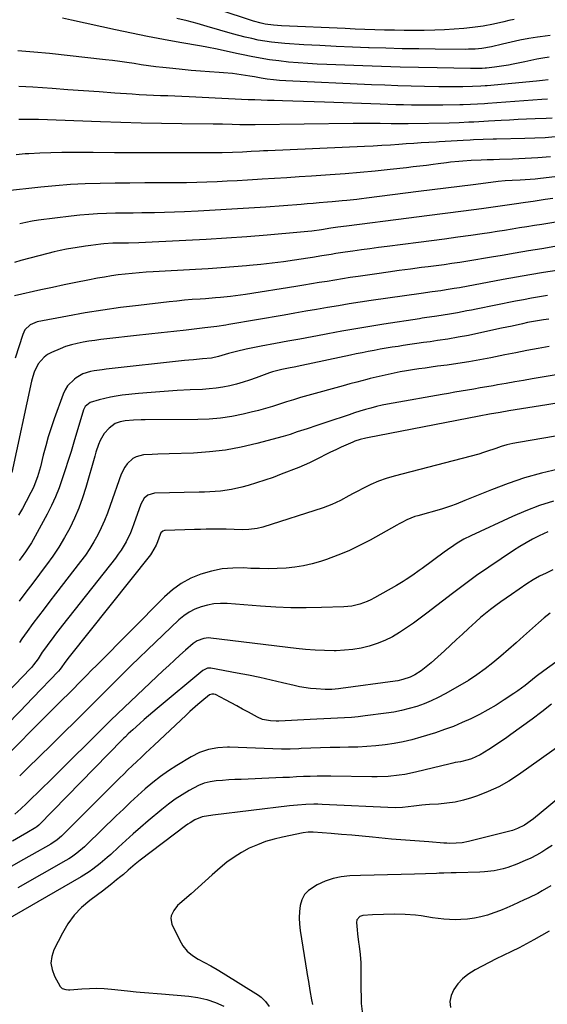
# Model space of a CAD drawing. Units: inches. Extents: x 1862678 to 1867962, y 410792 to 416054.
# Drawn here: x 1863459 to 1863691, y 411230 to 411664 of the extents above; entities that cross this region are included whole.
import ezdxf

# ---------------------------------------------------------------- set-up
doc = ezdxf.new("R2010")
doc.units = ezdxf.units.IN
doc.header["$MEASUREMENT"] = 0
doc.layers.add('7', color=7, linetype='Continuous')
doc.layers.add('8', color=7, linetype='Continuous')

msp = doc.modelspace()

# ---------------------------------------------------------------- linework, layer by layer
at = {"layer": '7', "color": 18}
for points in [[(1863691.91, 411646.99, 1836), (1863689.24, 411646.56, 1836), (1863686.57, 411646.09, 1836), (1863683.91, 411645.58, 1836), (1863681.26, 411645.04, 1836), (1863676.09, 411643.94, 1836), (1863674.05, 411643.54, 1836), (1863669.95, 411642.87, 1836), (1863667.88, 411642.61, 1836), (1863664.36, 411642.22, 1836), (1863663.75, 411642.16, 1836), (1863662.52, 411642.09, 1836), (1863659.93, 411642.05, 1836), (1863658.2, 411642.05, 1836), (1863657.34, 411642.06, 1836), (1863642.67, 411642.31, 1836), (1863634.48, 411642.47, 1836), (1863626.28, 411642.67, 1836), (1863618.09, 411642.92, 1836), (1863609.9, 411643.21, 1836), (1863594.05, 411643.82, 1836), (1863589.82, 411644.01, 1836), (1863585.6, 411644.25, 1836), (1863581.37, 411644.55, 1836), (1863577.16, 411644.89, 1836), (1863572.84, 411645.35, 1836), (1863568.76, 411645.88, 1836), (1863564.7, 411646.56, 1836), (1863560.66, 411647.33, 1836), (1863557.21, 411648.05, 1836), (1863554.9, 411648.54, 1836), (1863550.3, 411649.55, 1836), (1863545.7, 411650.58, 1836), (1863541.08, 411651.5, 1836), (1863538.76, 411651.92, 1836), (1863529.18, 411653.56, 1836), (1863522.08, 411654.83, 1836), (1863514.99, 411656.17, 1836), (1863507.92, 411657.61, 1836), (1863500.86, 411659.12, 1836), (1863481.51, 411663.39, 1836), (1863477.5, 411664.23, 1836)], [(1863692.38, 411656.66, 1838), (1863687.95, 411656.07, 1838), (1863686.89, 411655.9, 1838), (1863683.01, 411655.22, 1838), (1863679.13, 411654.49, 1838), (1863675.28, 411653.67, 1838), (1863671.44, 411652.8, 1838), (1863666.62, 411651.66, 1838), (1863662.3, 411650.89, 1838), (1863659.38, 411650.62, 1838), (1863656.45, 411650.5, 1838), (1863654.98, 411650.49, 1838), (1863641.78, 411650.59, 1838), (1863634.5, 411650.67, 1838), (1863627.23, 411650.78, 1838), (1863619.95, 411650.96, 1838), (1863612.68, 411651.17, 1838), (1863612.41, 411651.18, 1838), (1863605.27, 411651.45, 1838), (1863598.13, 411651.75, 1838), (1863591, 411652.13, 1838), (1863583.86, 411652.54, 1838), (1863575.49, 411653.06, 1838), (1863572.55, 411653.31, 1838), (1863569.63, 411653.63, 1838), (1863566.72, 411654.07, 1838), (1863563.82, 411654.59, 1838), (1863560.94, 411655.21, 1838), (1863558.07, 411655.87, 1838), (1863555.22, 411656.6, 1838), (1863552.38, 411657.38, 1838), (1863541.27, 411660.58, 1838), (1863536.84, 411661.82, 1838), (1863532.41, 411663.02, 1838), (1863527.95, 411664.15, 1838)], [(1863691.6, 411637.08, 1834), (1863689.03, 411636.68, 1834), (1863686.44, 411636.39, 1834), (1863664.68, 411634.45, 1834), (1863663.75, 411634.38, 1834), (1863661.9, 411634.24, 1834), (1863658.18, 411634.08, 1834), (1863653.88, 411634, 1834), (1863651.26, 411633.97, 1834), (1863648.64, 411633.96, 1834), (1863646.02, 411633.98, 1834), (1863643.41, 411634.02, 1834), (1863636.98, 411634.13, 1834), (1863631.15, 411634.26, 1834), (1863625.33, 411634.42, 1834), (1863619.5, 411634.63, 1834), (1863613.68, 411634.87, 1834), (1863575.88, 411636.58, 1834), (1863573.18, 411636.75, 1834), (1863570.48, 411637.01, 1834), (1863567.79, 411637.35, 1834), (1863565.11, 411637.78, 1834), (1863562.09, 411638.32, 1834), (1863560.16, 411638.66, 1834), (1863556.29, 411639.26, 1834), (1863552.4, 411639.77, 1834), (1863548.5, 411640.16, 1834), (1863546.55, 411640.3, 1834), (1863542.35, 411640.57, 1834), (1863538.3, 411640.86, 1834), (1863534.25, 411641.18, 1834), (1863530.21, 411641.57, 1834), (1863526.16, 411641.99, 1834), (1863521.78, 411642.47, 1834), (1863518.61, 411642.85, 1834), (1863515.44, 411643.26, 1834), (1863512.27, 411643.72, 1834), (1863509.11, 411644.21, 1834), (1863505.95, 411644.69, 1834), (1863502.79, 411645.15, 1834), (1863499.61, 411645.56, 1834), (1863496.44, 411645.93, 1834), (1863471.87, 411648.61, 1834), (1863464.84, 411649.27, 1834), (1863457.8, 411649.79, 1834)], [(1863691.27, 411628.56, 1832), (1863688.7, 411628.39, 1832), (1863664.99, 411626.65, 1832), (1863663.44, 411626.54, 1832), (1863660.35, 411626.34, 1832), (1863657.25, 411626.18, 1832), (1863654.15, 411626.07, 1832), (1863652.6, 411626.03, 1832), (1863645.08, 411625.9, 1832), (1863641.63, 411625.85, 1832), (1863638.17, 411625.83, 1832), (1863634.72, 411625.85, 1832), (1863631.26, 411625.89, 1832), (1863627.81, 411625.96, 1832), (1863624.36, 411626.05, 1832), (1863620.9, 411626.15, 1832), (1863617.45, 411626.27, 1832), (1863593.05, 411627.17, 1832), (1863588.39, 411627.33, 1832), (1863583.74, 411627.49, 1832), (1863579.08, 411627.63, 1832), (1863574.43, 411627.77, 1832), (1863570.74, 411627.87, 1832), (1863567.93, 411627.95, 1832), (1863565.11, 411628.05, 1832), (1863562.3, 411628.16, 1832), (1863559.34, 411628.28, 1832), (1863556.45, 411628.41, 1832), (1863553.56, 411628.54, 1832), (1863550.68, 411628.68, 1832), (1863547.79, 411628.82, 1832), (1863533.32, 411629.52, 1832), (1863530.18, 411629.66, 1832), (1863527.05, 411629.8, 1832), (1863523.91, 411629.93, 1832), (1863520.78, 411630.04, 1832), (1863517.64, 411630.17, 1832), (1863514.51, 411630.32, 1832), (1863511.37, 411630.5, 1832), (1863508.24, 411630.7, 1832), (1863500.66, 411631.23, 1832), (1863493.73, 411631.71, 1832), (1863486.81, 411632.2, 1832), (1863479.88, 411632.69, 1832), (1863472.96, 411633.18, 1832), (1863464.51, 411633.78, 1832), (1863461.39, 411633.97, 1832), (1863458.26, 411634.1, 1832)], [(1863694.6, 411611.9, 1828), (1863690.17, 411611.55, 1828), (1863685.72, 411611.33, 1828), (1863681.28, 411611.18, 1828), (1863668.75, 411610.95, 1828), (1863667.3, 411610.91, 1828), (1863662.94, 411610.78, 1828), (1863658.59, 411610.58, 1828), (1863657.14, 411610.5, 1828), (1863654.16, 411610.33, 1828), (1863651.51, 411610.18, 1828), (1863648.86, 411610.03, 1828), (1863646.21, 411609.88, 1828), (1863643.56, 411609.72, 1828), (1863642.25, 411609.64, 1828), (1863638.95, 411609.44, 1828), (1863635.65, 411609.23, 1828), (1863632.35, 411609.01, 1828), (1863629.04, 411608.78, 1828), (1863625.77, 411608.55, 1828), (1863622, 411608.29, 1828), (1863618.23, 411608.06, 1828), (1863614.45, 411607.86, 1828), (1863610.67, 411607.67, 1828), (1863568, 411605.77, 1828), (1863566.16, 411605.68, 1828), (1863564.31, 411605.6, 1828), (1863560.62, 411605.42, 1828), (1863556.93, 411605.23, 1828), (1863552.44, 411605.02, 1828), (1863547.94, 411604.94, 1828), (1863528.37, 411604.89, 1828), (1863519.05, 411604.88, 1828), (1863509.73, 411604.88, 1828), (1863500.41, 411604.92, 1828), (1863491.09, 411604.96, 1828), (1863482.15, 411605.02, 1828), (1863477.3, 411605, 1828), (1863472.45, 411604.92, 1828), (1863467.61, 411604.74, 1828), (1863462.77, 411604.5, 1828), (1863461.08, 411604.4, 1828), (1863457.09, 411604.06, 1828)], [(1863692.54, 411603.09, 1826), (1863686.99, 411602.64, 1826), (1863681.42, 411602.32, 1826), (1863675.86, 411602.09, 1826), (1863670.1, 411601.92, 1826), (1863667.41, 411601.84, 1826), (1863664.71, 411601.74, 1826), (1863662.01, 411601.64, 1826), (1863657.57, 411601.45, 1826), (1863653.93, 411601.23, 1826), (1863652.12, 411601.07, 1826), (1863648.49, 411600.69, 1826), (1863646.68, 411600.48, 1826), (1863643.06, 411600.02, 1826), (1863640.85, 411599.73, 1826), (1863637.93, 411599.35, 1826), (1863635.01, 411598.99, 1826), (1863632.09, 411598.65, 1826), (1863629.17, 411598.32, 1826), (1863621.86, 411597.52, 1826), (1863615.27, 411596.84, 1826), (1863608.69, 411596.22, 1826), (1863602.09, 411595.67, 1826), (1863595.49, 411595.19, 1826), (1863587.23, 411594.62, 1826), (1863581.79, 411594.26, 1826), (1863576.35, 411593.9, 1826), (1863570.9, 411593.56, 1826), (1863565.46, 411593.22, 1826), (1863563.51, 411593.1, 1826), (1863559.04, 411592.83, 1826), (1863554.58, 411592.58, 1826), (1863550.11, 411592.34, 1826), (1863545.64, 411592.12, 1826), (1863541.18, 411591.93, 1826), (1863536.71, 411591.79, 1826), (1863532.24, 411591.7, 1826), (1863527.76, 411591.65, 1826), (1863520.36, 411591.63, 1826), (1863513.8, 411591.59, 1826), (1863507.24, 411591.54, 1826), (1863500.68, 411591.46, 1826), (1863494.11, 411591.36, 1826), (1863487.56, 411591.16, 1826), (1863481.01, 411590.84, 1826), (1863474.47, 411590.35, 1826), (1863467.94, 411589.74, 1826), (1863452.03, 411588.04, 1826)], [(1863709.67, 411596.1, 1824), (1863688.11, 411593.55, 1824), (1863685.88, 411593.31, 1824), (1863681.41, 411592.93, 1824), (1863679.17, 411592.8, 1824), (1863675.74, 411592.63, 1824), (1863672.59, 411592.46, 1824), (1863669.45, 411592.2, 1824), (1863668.41, 411592.07, 1824), (1863658.46, 411590.82, 1824), (1863652.44, 411590.07, 1824), (1863646.43, 411589.31, 1824), (1863640.41, 411588.54, 1824), (1863634.4, 411587.78, 1824), (1863611.46, 411584.85, 1824), (1863609.32, 411584.58, 1824), (1863607.17, 411584.32, 1824), (1863602.87, 411583.85, 1824), (1863600.72, 411583.64, 1824), (1863596.42, 411583.24, 1824), (1863594.26, 411583.06, 1824), (1863590.64, 411582.77, 1824), (1863587.99, 411582.56, 1824), (1863585.34, 411582.36, 1824), (1863582.7, 411582.16, 1824), (1863567.09, 411580.99, 1824), (1863559.66, 411580.46, 1824), (1863552.22, 411579.97, 1824), (1863544.78, 411579.53, 1824), (1863537.34, 411579.14, 1824), (1863531.29, 411578.84, 1824), (1863526.87, 411578.65, 1824), (1863522.45, 411578.5, 1824), (1863518.02, 411578.41, 1824), (1863513.6, 411578.36, 1824), (1863512.57, 411578.36, 1824), (1863508.66, 411578.33, 1824), (1863504.75, 411578.28, 1824), (1863500.84, 411578.2, 1824), (1863496.92, 411578.1, 1824), (1863493.02, 411577.94, 1824), (1863489.11, 411577.7, 1824), (1863485.22, 411577.34, 1824), (1863481.33, 411576.92, 1824), (1863466.97, 411575.12, 1824), (1863464.18, 411574.7, 1824), (1863461.42, 411574.2, 1824), (1863458.68, 411573.56, 1824)], [(1863693.6, 411584.8, 1822), (1863690.18, 411584.29, 1822), (1863688.45, 411584.03, 1822), (1863685, 411583.48, 1822), (1863681.55, 411582.92, 1822), (1863676.62, 411582.19, 1822), (1863662.22, 411580.25, 1822), (1863654.2, 411579.18, 1822), (1863646.17, 411578.12, 1822), (1863638.14, 411577.08, 1822), (1863630.11, 411576.06, 1822), (1863602.62, 411572.59, 1822), (1863598.83, 411572.08, 1822), (1863595.74, 411571.63, 1822), (1863591.6, 411570.97, 1822), (1863587.34, 411570.38, 1822), (1863585.68, 411570.17, 1822), (1863582.36, 411569.84, 1822), (1863567.77, 411568.6, 1822), (1863558.81, 411567.89, 1822), (1863549.84, 411567.25, 1822), (1863540.87, 411566.7, 1822), (1863531.9, 411566.23, 1822), (1863511.11, 411565.23, 1822), (1863506.69, 411565.09, 1822), (1863503.56, 411565.06, 1822), (1863499.65, 411564.99, 1822), (1863495.75, 411564.74, 1822), (1863494.45, 411564.6, 1822), (1863490.07, 411564.05, 1822), (1863487.75, 411563.73, 1822), (1863483.12, 411563.02, 1822), (1863482.15, 411562.86, 1822), (1863479.36, 411562.36, 1822), (1863476.58, 411561.81, 1822), (1863473.82, 411561.18, 1822), (1863471.07, 411560.51, 1822), (1863459.23, 411557.44, 1822), (1863456.34, 411556.49, 1822)], [(1863694.51, 411563.54, 1818), (1863688.69, 411562.61, 1818), (1863682.87, 411561.66, 1818), (1863677.06, 411560.68, 1818), (1863671.25, 411559.68, 1818), (1863666.59, 411558.87, 1818), (1863663.11, 411558.27, 1818), (1863659.63, 411557.69, 1818), (1863656.14, 411557.13, 1818), (1863652.65, 411556.59, 1818), (1863649.16, 411556.07, 1818), (1863645.66, 411555.57, 1818), (1863642.16, 411555.09, 1818), (1863638.66, 411554.63, 1818), (1863635.8, 411554.27, 1818), (1863630.87, 411553.63, 1818), (1863625.94, 411552.97, 1818), (1863621.02, 411552.29, 1818), (1863616.09, 411551.59, 1818), (1863607.8, 411550.38, 1818), (1863604.37, 411549.87, 1818), (1863600.95, 411549.35, 1818), (1863597.52, 411548.79, 1818), (1863594.1, 411548.22, 1818), (1863590.68, 411547.65, 1818), (1863587.26, 411547.08, 1818), (1863583.84, 411546.52, 1818), (1863580.42, 411545.97, 1818), (1863558.13, 411542.43, 1818), (1863553.76, 411541.8, 1818), (1863551.57, 411541.54, 1818), (1863547.18, 411541.09, 1818), (1863544.99, 411540.89, 1818), (1863540.59, 411540.57, 1818), (1863538.15, 411540.41, 1818), (1863534.73, 411540.16, 1818), (1863531.32, 411539.88, 1818), (1863527.91, 411539.54, 1818), (1863524.5, 411539.18, 1818), (1863511.04, 411537.64, 1818), (1863503.17, 411536.65, 1818), (1863495.32, 411535.55, 1818), (1863487.5, 411534.27, 1818), (1863479.69, 411532.89, 1818), (1863466.33, 411530.36, 1818), (1863463.29, 411529.11, 1818), (1863460.96, 411526.78, 1818), (1863460.01, 411524.79, 1818), (1863456.69, 411514.41, 1818)], [(1863695.42, 411553.07, 1816), (1863689.48, 411552.12, 1816), (1863683.53, 411551.14, 1816), (1863677.6, 411550.09, 1816), (1863671.67, 411549.02, 1816), (1863652.44, 411545.43, 1816), (1863650.1, 411545.01, 1816), (1863646.59, 411544.44, 1816), (1863644.24, 411544.1, 1816), (1863640.48, 411543.61, 1816), (1863635.56, 411542.93, 1816), (1863613.49, 411539.71, 1816), (1863608.69, 411538.99, 1816), (1863603.89, 411538.25, 1816), (1863599.1, 411537.47, 1816), (1863594.32, 411536.66, 1816), (1863589.53, 411535.84, 1816), (1863584.75, 411535.01, 1816), (1863579.96, 411534.19, 1816), (1863575.18, 411533.37, 1816), (1863550.84, 411529.19, 1816), (1863549.53, 411528.97, 1816), (1863545.58, 411528.35, 1816), (1863542.94, 411527.98, 1816), (1863541.61, 411527.82, 1816), (1863540.29, 411527.66, 1816), (1863532.01, 411526.73, 1816), (1863526.54, 411526.12, 1816), (1863521.07, 411525.5, 1816), (1863515.6, 411524.89, 1816), (1863510.14, 411524.28, 1816), (1863497.1, 411522.84, 1816), (1863494.47, 411522.52, 1816), (1863491.84, 411522.19, 1816), (1863489.21, 411521.81, 1816), (1863486.59, 411521.4, 1816), (1863484, 411520.89, 1816), (1863481.44, 411520.25, 1816), (1863478.93, 411519.43, 1816), (1863476.46, 411518.49, 1816), (1863472.74, 411516.91, 1816), (1863470.99, 411515.96, 1816), (1863469.4, 411514.82, 1816), (1863466.89, 411511.8, 1816), (1863465.11, 411508.15, 1816), (1863464.47, 411506.23, 1816), (1863463.94, 411504.27, 1816), (1863455.26, 411463.98, 1816)], [(1863691.27, 411541.93, 1814), (1863687.72, 411541.37, 1814), (1863684.17, 411540.77, 1814), (1863680.64, 411540.13, 1814), (1863677.11, 411539.44, 1814), (1863659.79, 411535.97, 1814), (1863657.75, 411535.56, 1814), (1863655.7, 411535.15, 1814), (1863651.6, 411534.34, 1814), (1863649.02, 411533.84, 1814), (1863644.46, 411533.09, 1814), (1863641.4, 411532.66, 1814), (1863638.13, 411532.23, 1814), (1863635.95, 411531.93, 1814), (1863634.86, 411531.76, 1814), (1863619.16, 411529.3, 1814), (1863612.98, 411528.3, 1814), (1863606.81, 411527.27, 1814), (1863600.65, 411526.19, 1814), (1863594.49, 411525.08, 1814), (1863592.97, 411524.8, 1814), (1863587.58, 411523.8, 1814), (1863582.19, 411522.8, 1814), (1863576.8, 411521.79, 1814), (1863571.41, 411520.79, 1814), (1863565.08, 411519.6, 1814), (1863560.64, 411518.73, 1814), (1863558.43, 411518.26, 1814), (1863554.16, 411517.31, 1814), (1863550.68, 411516.38, 1814), (1863546.24, 411515.04, 1814), (1863543.22, 411514.41, 1814), (1863539.23, 411514.03, 1814), (1863535.24, 411513.69, 1814), (1863533.24, 411513.49, 1814), (1863531.25, 411513.28, 1814), (1863496.73, 411509.49, 1814), (1863495, 411509.28, 1814), (1863491.54, 411508.75, 1814), (1863489.82, 411508.43, 1814), (1863486.54, 411507.41, 1814), (1863483.55, 411505.7, 1814), (1863482.83, 411505.17, 1814), (1863479.8, 411502.19, 1814), (1863478.69, 411500.4, 1814), (1863477.79, 411498.45, 1814), (1863473.9, 411487.61, 1814), (1863472.55, 411483.65, 1814), (1863471.29, 411479.66, 1814), (1863470.14, 411475.64, 1814), (1863469.08, 411471.59, 1814), (1863467.8, 411466.39, 1814), (1863466.54, 411462.04, 1814), (1863464.94, 411457.81, 1814), (1863464.3, 411456.44, 1814), (1863463.62, 411455.09, 1814), (1863461.53, 411451.14, 1814), (1863459.87, 411448.1, 1814), (1863458.16, 411445.08, 1814)], [(1863691.88, 411531.57, 1812), (1863689.52, 411531.23, 1812), (1863685.98, 411530.7, 1812), (1863682.47, 411530.03, 1812), (1863680.22, 411529.53, 1812), (1863675.64, 411528.53, 1812), (1863671.05, 411527.53, 1812), (1863660.98, 411525.35, 1812), (1863656.45, 411524.42, 1812), (1863651.91, 411523.55, 1812), (1863647.36, 411522.78, 1812), (1863642.79, 411522.08, 1812), (1863639.61, 411521.62, 1812), (1863636.63, 411521.19, 1812), (1863633.64, 411520.76, 1812), (1863630.65, 411520.32, 1812), (1863627.67, 411519.89, 1812), (1863625.4, 411519.56, 1812), (1863622.76, 411519.15, 1812), (1863620.12, 411518.72, 1812), (1863617.49, 411518.26, 1812), (1863614.86, 411517.78, 1812), (1863612.24, 411517.27, 1812), (1863609.62, 411516.74, 1812), (1863607, 411516.21, 1812), (1863604.39, 411515.66, 1812), (1863582.99, 411511.1, 1812), (1863579.59, 411510.39, 1812), (1863577.89, 411510.04, 1812), (1863574.13, 411509.29, 1812), (1863570.12, 411508.31, 1812), (1863568.81, 411507.87, 1812), (1863562.9, 411505.7, 1812), (1863560.01, 411504.7, 1812), (1863557.11, 411503.78, 1812), (1863554.17, 411502.96, 1812), (1863551.21, 411502.22, 1812), (1863548.22, 411501.62, 1812), (1863545.22, 411501.12, 1812), (1863542.2, 411500.8, 1812), (1863539.16, 411500.58, 1812), (1863533.81, 411500.35, 1812), (1863528.09, 411500.06, 1812), (1863522.38, 411499.7, 1812), (1863516.67, 411499.23, 1812), (1863510.97, 411498.71, 1812), (1863503.85, 411497.98, 1812), (1863501.26, 411497.64, 1812), (1863498.7, 411497.21, 1812), (1863496.16, 411496.63, 1812), (1863493.64, 411495.95, 1812), (1863489.76, 411494.78, 1812), (1863487.5, 411493.1, 1812), (1863486.74, 411491.55, 1812), (1863482.53, 411477.32, 1812), (1863481.31, 411473.25, 1812), (1863480.06, 411469.2, 1812), (1863478.77, 411465.16, 1812), (1863477.45, 411461.13, 1812), (1863476.01, 411457.15, 1812), (1863474.44, 411453.22, 1812), (1863472.67, 411449.38, 1812), (1863470.76, 411445.61, 1812), (1863464.67, 411434.31, 1812), (1863463.88, 411432.93, 1812), (1863461.27, 411428.95, 1812), (1863459.38, 411426.39, 1812), (1863458.43, 411425.11, 1812)], [(1863726.74, 411512.3, 1808), (1863684.43, 411505.21, 1808), (1863680.63, 411504.56, 1808), (1863676.83, 411503.91, 1808), (1863673.03, 411503.24, 1808), (1863669.24, 411502.56, 1808), (1863667.26, 411502.2, 1808), (1863664.45, 411501.71, 1808), (1863661.64, 411501.22, 1808), (1863658.83, 411500.74, 1808), (1863656.02, 411500.27, 1808), (1863653.21, 411499.8, 1808), (1863650.4, 411499.33, 1808), (1863647.59, 411498.85, 1808), (1863644.79, 411498.36, 1808), (1863623.3, 411494.56, 1808), (1863620.82, 411494.09, 1808), (1863618.36, 411493.57, 1808), (1863615.9, 411492.99, 1808), (1863613.46, 411492.37, 1808), (1863611.03, 411491.69, 1808), (1863608.61, 411490.98, 1808), (1863606.21, 411490.22, 1808), (1863603.81, 411489.43, 1808), (1863594.01, 411486.08, 1808), (1863589.67, 411484.62, 1808), (1863585.33, 411483.21, 1808), (1863580.98, 411481.81, 1808), (1863577.89, 411480.78, 1808), (1863574.77, 411479.85, 1808), (1863563.16, 411476.73, 1808), (1863556.27, 411475.12, 1808), (1863549.33, 411473.84, 1808), (1863542.32, 411473.03, 1808), (1863535.27, 411472.54, 1808), (1863524.5, 411472.17, 1808), (1863519.56, 411471.98, 1808), (1863517.1, 411471.87, 1808), (1863513.24, 411471.69, 1808), (1863509.96, 411470.92, 1808), (1863508.51, 411470.09, 1808), (1863506, 411467.74, 1808), (1863504.97, 411466.35, 1808), (1863503.45, 411463.22, 1808), (1863498.62, 411449.34, 1808), (1863497.4, 411446.06, 1808), (1863496.08, 411442.81, 1808), (1863494.62, 411439.63, 1808), (1863493.07, 411436.49, 1808), (1863491.38, 411433.42, 1808), (1863489.57, 411430.43, 1808), (1863487.61, 411427.54, 1808), (1863485.53, 411424.72, 1808), (1863474.48, 411410.47, 1808), (1863471.96, 411407.2, 1808), (1863469.46, 411403.93, 1808), (1863466.98, 411400.63, 1808), (1863464.51, 411397.33, 1808), (1863461.95, 411393.88, 1808), (1863459.65, 411390.66, 1808), (1863458.55, 411389.02, 1808)], [(1863699.64, 411495.27, 1806), (1863690.98, 411493.85, 1806), (1863674.22, 411491.07, 1806), (1863670.43, 411490.43, 1806), (1863665.72, 411489.6, 1806), (1863661.12, 411488.75, 1806), (1863611.97, 411479.29, 1806), (1863611.14, 411479.12, 1806), (1863608.69, 411478.52, 1806), (1863606.3, 411477.7, 1806), (1863605.52, 411477.37, 1806), (1863600.37, 411475.05, 1806), (1863598.01, 411473.97, 1806), (1863595.67, 411472.86, 1806), (1863593.35, 411471.71, 1806), (1863591.04, 411470.54, 1806), (1863588.72, 411469.38, 1806), (1863586.38, 411468.27, 1806), (1863584.01, 411467.23, 1806), (1863581.62, 411466.23, 1806), (1863573.93, 411463.16, 1806), (1863570.34, 411461.79, 1806), (1863566.73, 411460.51, 1806), (1863563.07, 411459.35, 1806), (1863559.39, 411458.28, 1806), (1863556.59, 411457.51, 1806), (1863551.95, 411456.45, 1806), (1863547.23, 411455.79, 1806), (1863544.86, 411455.58, 1806), (1863540.1, 411455.3, 1806), (1863537.71, 411455.22, 1806), (1863518.07, 411454.78, 1806), (1863515.18, 411453.93, 1806), (1863513.6, 411452.6, 1806), (1863512.02, 411449.95, 1806), (1863509.04, 411441.37, 1806), (1863508.28, 411439.34, 1806), (1863507.46, 411437.34, 1806), (1863505.57, 411433.45, 1806), (1863503.37, 411429.72, 1806), (1863502.14, 411427.95, 1806), (1863500.85, 411426.21, 1806), (1863477.52, 411396.59, 1806), (1863474.49, 411392.68, 1806), (1863472.99, 411390.7, 1806), (1863471.51, 411388.72, 1806), (1863469.98, 411386.65, 1806), (1863468.6, 411384.72, 1806), (1863466.75, 411381.89, 1806), (1863464.75, 411379.11, 1806), (1863463.86, 411378.07, 1806), (1863463.39, 411377.57, 1806), (1863425.22, 411337.82, 1806)], [(1863721.38, 411484.53, 1804), (1863678.45, 411477.18, 1804), (1863675.91, 411476.68, 1804), (1863673.39, 411476.1, 1804), (1863670.9, 411475.39, 1804), (1863668.43, 411474.6, 1804), (1863664.39, 411473.19, 1804), (1863663.11, 411472.73, 1804), (1863660.97, 411472.02, 1804), (1863623.67, 411462.29, 1804), (1863620.19, 411461.26, 1804), (1863616.77, 411460.07, 1804), (1863613.44, 411458.65, 1804), (1863610.17, 411457.08, 1804), (1863607.43, 411455.64, 1804), (1863605.57, 411454.66, 1804), (1863603.72, 411453.68, 1804), (1863600.04, 411451.68, 1804), (1863596.29, 411449.84, 1804), (1863594.35, 411449.08, 1804), (1863592.38, 411448.38, 1804), (1863565.86, 411439.91, 1804), (1863563.39, 411439.27, 1804), (1863559.6, 411438.81, 1804), (1863557.05, 411438.75, 1804), (1863553.14, 411438.88, 1804), (1863549.69, 411438.95, 1804), (1863547.96, 411438.97, 1804), (1863543.55, 411438.97, 1804), (1863540.92, 411438.94, 1804), (1863538.3, 411438.89, 1804), (1863535.68, 411438.82, 1804), (1863522.83, 411438.39, 1804), (1863522.45, 411438.34, 1804), (1863521.75, 411438.07, 1804), (1863520.91, 411437.29, 1804), (1863520.56, 411436.6, 1804), (1863519.44, 411433.38, 1804), (1863518.84, 411431.87, 1804), (1863516.83, 411428.34, 1804), (1863516.34, 411427.69, 1804), (1863480.53, 411382.73, 1804), (1863479.01, 411380.77, 1804), (1863476.54, 411377.26, 1804), (1863475.81, 411376.39, 1804), (1863464.54, 411364.66, 1804), (1863458.74, 411358.65, 1804), (1863452.91, 411352.65, 1804)], [(1863696.07, 411465.46, 1802), (1863688.58, 411463.64, 1802), (1863681.16, 411461.56, 1802), (1863673.86, 411459.09, 1802), (1863666.64, 411456.37, 1802), (1863654.87, 411451.58, 1802), (1863651.04, 411450.04, 1802), (1863648.47, 411449.05, 1802), (1863644.55, 411447.78, 1802), (1863634.07, 411444.87, 1802), (1863632.86, 411444.5, 1802), (1863629.33, 411443.09, 1802), (1863627.05, 411441.96, 1802), (1863625.93, 411441.36, 1802), (1863624.81, 411440.75, 1802), (1863613.1, 411434.16, 1802), (1863608.43, 411431.72, 1802), (1863603.69, 411429.45, 1802), (1863598.82, 411427.46, 1802), (1863593.88, 411425.66, 1802), (1863591.27, 411424.79, 1802), (1863587.54, 411423.7, 1802), (1863583.77, 411422.81, 1802), (1863579.94, 411422.21, 1802), (1863576.07, 411421.81, 1802), (1863572.17, 411421.62, 1802), (1863568.27, 411421.53, 1802), (1863564.37, 411421.57, 1802), (1863560.47, 411421.71, 1802), (1863557.46, 411421.87, 1802), (1863552.63, 411421.85, 1802), (1863547.85, 411421.46, 1802), (1863543.15, 411420.51, 1802), (1863538.5, 411419.2, 1802), (1863534.08, 411417.32, 1802), (1863529.88, 411415.07, 1802), (1863526.03, 411412.26, 1802), (1863522.42, 411409.09, 1802), (1863492.63, 411379.08, 1802), (1863490.38, 411376.8, 1802), (1863488.16, 411374.48, 1802), (1863484.81, 411371.03, 1802), (1863482.43, 411368.66, 1802), (1863480.67, 411366.9, 1802), (1863477.15, 411363.4, 1802), (1863475.39, 411361.65, 1802), (1863446.48, 411332.96, 1802)], [(1863691.44, 411437.8, 1798), (1863687.63, 411436.05, 1798), (1863684.7, 411434.57, 1798), (1863681.82, 411433.01, 1798), (1863679, 411431.33, 1798), (1863676.23, 411429.57, 1798), (1863670.78, 411425.95, 1798), (1863665.36, 411422.27, 1798), (1863659.99, 411418.51, 1798), (1863654.7, 411414.64, 1798), (1863649.46, 411410.69, 1798), (1863638.09, 411401.93, 1798), (1863635.14, 411399.71, 1798), (1863632.16, 411397.54, 1798), (1863629.12, 411395.45, 1798), (1863626.05, 411393.41, 1798), (1863622.88, 411391.56, 1798), (1863619.62, 411389.91, 1798), (1863616.23, 411388.57, 1798), (1863612.74, 411387.42, 1798), (1863609.12, 411386.57, 1798), (1863605.51, 411385.93, 1798), (1863601.85, 411385.57, 1798), (1863598.17, 411385.41, 1798), (1863597.19, 411385.41, 1798), (1863593, 411385.48, 1798), (1863588.82, 411385.65, 1798), (1863584.65, 411385.98, 1798), (1863580.49, 411386.4, 1798), (1863542.85, 411390.97, 1798), (1863541.82, 411391.03, 1798), (1863539.77, 411390.85, 1798), (1863536.86, 411389.81, 1798), (1863535.18, 411388.62, 1798), (1863531.77, 411385.6, 1798), (1863529.29, 411383.39, 1798), (1863526.83, 411381.17, 1798), (1863524.38, 411378.92, 1798), (1863521.95, 411376.65, 1798), (1863504.65, 411360.39, 1798), (1863501.71, 411357.58, 1798), (1863498.8, 411354.74, 1798), (1863471.45, 411327.65, 1798), (1863469.01, 411325.23, 1798), (1863466.55, 411322.82, 1798), (1863464.09, 411320.42, 1798), (1863461.63, 411318.02, 1798), (1863459.12, 411315.68, 1798), (1863456.56, 411313.38, 1798)], [(1863693.66, 411420.98, 1796), (1863690.68, 411419.65, 1796), (1863687.77, 411418.2, 1796), (1863684.95, 411416.57, 1796), (1863682.19, 411414.83, 1796), (1863675.38, 411410.24, 1796), (1863673.04, 411408.63, 1796), (1863670.73, 411406.98, 1796), (1863668.44, 411405.29, 1796), (1863666.18, 411403.57, 1796), (1863663.96, 411401.79, 1796), (1863661.77, 411399.98, 1796), (1863659.64, 411398.1, 1796), (1863656.44, 411395.16, 1796), (1863653.81, 411392.72, 1796), (1863651.17, 411390.27, 1796), (1863648.53, 411387.84, 1796), (1863645.88, 411385.41, 1796), (1863639.98, 411380.04, 1796), (1863637.1, 411377.66, 1796), (1863635.58, 411376.58, 1796), (1863632.78, 411374.81, 1796), (1863630.75, 411373.75, 1796), (1863627.5, 411372.65, 1796), (1863625.26, 411372.16, 1796), (1863624.12, 411371.98, 1796), (1863600.17, 411368.77, 1796), (1863599.18, 411368.64, 1796), (1863596.2, 411368.36, 1796), (1863593.21, 411368.31, 1796), (1863589.3, 411368.55, 1796), (1863586.86, 411368.78, 1796), (1863582.02, 411369.53, 1796), (1863579.62, 411370.05, 1796), (1863574.47, 411371.3, 1796), (1863569.5, 411372.47, 1796), (1863564.52, 411373.57, 1796), (1863559.51, 411374.59, 1796), (1863554.5, 411375.55, 1796), (1863542.9, 411377.66, 1796), (1863541.48, 411377.68, 1796), (1863539.33, 411376.72, 1796), (1863519.23, 411359.95, 1796), (1863517.3, 411358.32, 1796), (1863515.38, 411356.67, 1796), (1863513.47, 411355.01, 1796), (1863511.58, 411353.33, 1796), (1863508.48, 411350.55, 1796), (1863506.53, 411348.71, 1796), (1863505.25, 411347.46, 1796), (1863504.62, 411346.83, 1796), (1863503.99, 411346.19, 1796), (1863467.17, 411308.56, 1796), (1863466.25, 411307.76, 1796), (1863465.84, 411307.49, 1796), (1863461.82, 411305.18, 1796), (1863459.01, 411303.54, 1796), (1863455.56, 411301.49, 1796)], [(1863692.45, 411401.93, 1794), (1863689.79, 411399.9, 1794), (1863687.22, 411397.73, 1794), (1863680.7, 411391.81, 1794), (1863677.37, 411388.83, 1794), (1863674.02, 411385.88, 1794), (1863670.63, 411382.98, 1794), (1863667.21, 411380.11, 1794), (1863663.71, 411377.35, 1794), (1863660.12, 411374.73, 1794), (1863656.4, 411372.29, 1794), (1863652.58, 411369.99, 1794), (1863646.16, 411366.33, 1794), (1863643.12, 411364.72, 1794), (1863640.03, 411363.25, 1794), (1863636.84, 411361.97, 1794), (1863633.61, 411360.82, 1794), (1863630.3, 411359.86, 1794), (1863626.97, 411359.02, 1794), (1863623.6, 411358.36, 1794), (1863620.21, 411357.83, 1794), (1863610.88, 411356.63, 1794), (1863607.87, 411356.28, 1794), (1863604.84, 411355.98, 1794), (1863601.81, 411355.77, 1794), (1863598.78, 411355.6, 1794), (1863595.74, 411355.48, 1794), (1863592.7, 411355.34, 1794), (1863589.67, 411355.2, 1794), (1863586.63, 411355.05, 1794), (1863572.89, 411354.36, 1794), (1863571.67, 411354.33, 1794), (1863569.25, 411354.43, 1794), (1863565.71, 411355.11, 1794), (1863563.51, 411356.07, 1794), (1863559.46, 411358.3, 1794), (1863556.93, 411359.68, 1794), (1863554.4, 411361.05, 1794), (1863551.85, 411362.41, 1794), (1863549.3, 411363.75, 1794), (1863544.9, 411366.05, 1794), (1863544.17, 411366.3, 1794), (1863543.41, 411366.31, 1794), (1863542.33, 411365.92, 1794), (1863539.01, 411363.2, 1794), (1863537.22, 411361.69, 1794), (1863533.71, 411358.59, 1794), (1863531.98, 411357, 1794), (1863517.97, 411343.83, 1794), (1863516.03, 411342.01, 1794), (1863514.1, 411340.19, 1794), (1863512.17, 411338.37, 1794), (1863510.23, 411336.55, 1794), (1863508.31, 411334.72, 1794), (1863506.4, 411332.88, 1794), (1863504.5, 411331.02, 1794), (1863502.61, 411329.15, 1794), (1863477.68, 411304.28, 1794), (1863477.07, 411303.7, 1794), (1863475.15, 411302.03, 1794), (1863473.78, 411301.04, 1794), (1863473.06, 411300.58, 1794), (1863472.34, 411300.14, 1794), (1863464, 411295.38, 1794), (1863459.1, 411292.58, 1794), (1863454.19, 411289.8, 1794)], [(1863699.23, 411383.46, 1792), (1863689.57, 411376.51, 1792), (1863686.27, 411374.03, 1792), (1863684.66, 411372.74, 1792), (1863681.48, 411370.11, 1792), (1863678.18, 411367.65, 1792), (1863676.48, 411366.5, 1792), (1863672.14, 411363.68, 1792), (1863668.57, 411361.46, 1792), (1863664.95, 411359.33, 1792), (1863661.25, 411357.34, 1792), (1863657.5, 411355.44, 1792), (1863653.68, 411353.69, 1792), (1863649.81, 411352.06, 1792), (1863645.87, 411350.61, 1792), (1863641.89, 411349.27, 1792), (1863635.39, 411347.25, 1792), (1863631.52, 411346.16, 1792), (1863627.62, 411345.21, 1792), (1863623.67, 411344.46, 1792), (1863619.69, 411343.86, 1792), (1863615.68, 411343.44, 1792), (1863611.67, 411343.11, 1792), (1863607.64, 411342.91, 1792), (1863603.62, 411342.81, 1792), (1863599.81, 411342.78, 1792), (1863595.52, 411342.72, 1792), (1863591.23, 411342.61, 1792), (1863586.94, 411342.45, 1792), (1863582.65, 411342.25, 1792), (1863581.71, 411342.21, 1792), (1863577.89, 411342.07, 1792), (1863574.07, 411342.02, 1792), (1863570.25, 411342.1, 1792), (1863566.44, 411342.26, 1792), (1863562.62, 411342.47, 1792), (1863558.8, 411342.65, 1792), (1863554.97, 411342.77, 1792), (1863551.15, 411342.87, 1792), (1863550.18, 411342.89, 1792), (1863545.97, 411342.61, 1792), (1863541.88, 411341.87, 1792), (1863537.97, 411340.46, 1792), (1863534.19, 411338.6, 1792), (1863527.93, 411334.82, 1792), (1863524.27, 411332.47, 1792), (1863520.7, 411329.98, 1792), (1863517.29, 411327.29, 1792), (1863513.97, 411324.47, 1792), (1863510.74, 411321.53, 1792), (1863507.53, 411318.57, 1792), (1863504.36, 411315.57, 1792), (1863501.21, 411312.55, 1792), (1863488.23, 411299.98, 1792), (1863487.17, 411298.98, 1792), (1863483.85, 411296.16, 1792), (1863481.51, 411294.45, 1792), (1863480.29, 411293.66, 1792), (1863479.04, 411292.91, 1792), (1863457.9, 411280.81, 1792)], [(1863698.7, 411345.14, 1788), (1863678.45, 411330.7, 1788), (1863674.17, 411327.93, 1788), (1863669.77, 411325.43, 1788), (1863665.16, 411323.32, 1788), (1863660.41, 411321.47, 1788), (1863657.78, 411320.58, 1788), (1863654.22, 411319.54, 1788), (1863650.61, 411318.69, 1788), (1863646.95, 411318.15, 1788), (1863643.25, 411317.8, 1788), (1863639.22, 411317.59, 1788), (1863637.51, 411317.48, 1788), (1863635.81, 411317.33, 1788), (1863632.41, 411316.92, 1788), (1863629.84, 411316.56, 1788), (1863627.39, 411316.28, 1788), (1863624.13, 411316.2, 1788), (1863591.89, 411317.65, 1788), (1863590.1, 411317.7, 1788), (1863588.31, 411317.72, 1788), (1863584.73, 411317.62, 1788), (1863581.15, 411317.38, 1788), (1863579.37, 411317.2, 1788), (1863577.59, 411317, 1788), (1863543.82, 411312.88, 1788), (1863539.04, 411312.11, 1788), (1863535.91, 411310.83, 1788), (1863533.8, 411309.58, 1788), (1863532.79, 411308.9, 1788), (1863531.79, 411308.18, 1788), (1863511.8, 411293.03, 1788), (1863509.63, 411291.32, 1788), (1863506.49, 411288.61, 1788), (1863504.39, 411286.82, 1788), (1863503.32, 411285.94, 1788), (1863501.35, 411284.33, 1788), (1863499.29, 411282.66, 1788), (1863497.21, 411281.01, 1788), (1863495.1, 411279.4, 1788), (1863492.98, 411277.81, 1788), (1863489.52, 411275.26, 1788), (1863485.92, 411272.18, 1788), (1863482.66, 411268.82, 1788), (1863479.91, 411265.03, 1788), (1863477.49, 411260.96, 1788), (1863473.75, 411253.5, 1788), (1863472.82, 411250.6, 1788), (1863472.45, 411247.72, 1788), (1863472.94, 411244.85, 1788), (1863474, 411242, 1788), (1863476.57, 411237.4, 1788), (1863477.33, 411236.54, 1788), (1863479, 411236.01, 1788), (1863480.22, 411235.95, 1788), (1863480.83, 411235.98, 1788), (1863486.13, 411236.4, 1788), (1863489.4, 411236.57, 1788), (1863492.66, 411236.62, 1788), (1863495.92, 411236.48, 1788), (1863499.18, 411236.22, 1788), (1863506.22, 411235.45, 1788), (1863509.95, 411235.07, 1788), (1863511.81, 411234.91, 1788), (1863515.55, 411234.6, 1788), (1863519.28, 411234.29, 1788), (1863521.15, 411234.13, 1788), (1863533.22, 411233.13, 1788), (1863537.22, 411232.55, 1788), (1863541.13, 411231.66, 1788), (1863544.9, 411230.3, 1788), (1863548.59, 411228.64, 1788)], [(1863713.91, 411335.08, 1786), (1863685.01, 411311.28, 1786), (1863681.09, 411308.44, 1786), (1863678.08, 411306.97, 1786), (1863675.82, 411306.15, 1786), (1863674.68, 411305.81, 1786), (1863673.52, 411305.49, 1786), (1863656.37, 411301.27, 1786), (1863653.7, 411300.75, 1786), (1863650.99, 411300.5, 1786), (1863648.26, 411300.47, 1786), (1863646.9, 411300.51, 1786), (1863645.53, 411300.59, 1786), (1863638.92, 411301.1, 1786), (1863634.8, 411301.4, 1786), (1863630.69, 411301.68, 1786), (1863626.57, 411301.97, 1786), (1863624.52, 411302.15, 1786), (1863622.46, 411302.34, 1786), (1863614.21, 411303.16, 1786), (1863609.65, 411303.6, 1786), (1863605.1, 411304.02, 1786), (1863600.54, 411304.41, 1786), (1863595.99, 411304.78, 1786), (1863587.97, 411305.42, 1786), (1863587.42, 411305.45, 1786), (1863585.76, 411305.45, 1786), (1863583.56, 411305.16, 1786), (1863574.52, 411303.28, 1786), (1863570.75, 411302.35, 1786), (1863567.03, 411301.24, 1786), (1863563.41, 411299.86, 1786), (1863559.84, 411298.31, 1786), (1863556.42, 411296.48, 1786), (1863553.12, 411294.46, 1786), (1863550.01, 411292.17, 1786), (1863547.02, 411289.69, 1786), (1863543.54, 411286.56, 1786), (1863540.44, 411283.79, 1786), (1863537.32, 411281.04, 1786), (1863534.18, 411278.3, 1786), (1863529.21, 411273.97, 1786), (1863528.24, 411273.02, 1786), (1863526.57, 411270.92, 1786), (1863525.43, 411268.56, 1786), (1863525.23, 411267.34, 1786), (1863525.75, 411264.89, 1786), (1863529.04, 411257.95, 1786), (1863530.63, 411255.33, 1786), (1863532.49, 411252.99, 1786), (1863534.79, 411251.05, 1786), (1863537.36, 411249.4, 1786), (1863540.15, 411247.93, 1786), (1863542.91, 411246.42, 1786), (1863545.63, 411244.84, 1786), (1863548.33, 411243.21, 1786), (1863563.86, 411233.56, 1786), (1863565.01, 411232.74, 1786), (1863567.04, 411230.81, 1786), (1863568.67, 411228.49, 1786)], [(1863693.26, 411299.6, 1784), (1863691, 411298.05, 1784), (1863688.69, 411296.59, 1784), (1863686.33, 411295.22, 1784), (1863683.9, 411293.99, 1784), (1863681.41, 411292.85, 1784), (1863677.7, 411291.27, 1784), (1863673.78, 411289.83, 1784), (1863671.78, 411289.28, 1784), (1863667.69, 411288.44, 1784), (1863663.55, 411287.96, 1784), (1863661.46, 411287.84, 1784), (1863650.98, 411287.5, 1784), (1863648.83, 411287.43, 1784), (1863645.61, 411287.35, 1784), (1863643.47, 411287.29, 1784), (1863642.39, 411287.25, 1784), (1863632.65, 411286.96, 1784), (1863626.7, 411286.78, 1784), (1863620.76, 411286.6, 1784), (1863614.81, 411286.42, 1784), (1863608.87, 411286.25, 1784), (1863604.13, 411286.11, 1784), (1863600.4, 411285.73, 1784), (1863596.75, 411285.02, 1784), (1863593.24, 411283.8, 1784), (1863589.82, 411282.25, 1784), (1863585.91, 411279.71, 1784), (1863584.18, 411277.87, 1784), (1863583.02, 411275.63, 1784), (1863582.24, 411273.13, 1784), (1863581.93, 411270.38, 1784), (1863581.79, 411267.63, 1784), (1863581.92, 411264.88, 1784), (1863582.23, 411262.13, 1784), (1863585.19, 411243.66, 1784), (1863585.35, 411242.65, 1784), (1863585.87, 411239.65, 1784), (1863586.57, 411235.64, 1784), (1863587.26, 411231.5, 1784), (1863587.63, 411229.46, 1784)], [(1863692.77, 411281.71, 1782), (1863688.94, 411279.48, 1782), (1863686.97, 411278.44, 1782), (1863683, 411276.46, 1782), (1863680.99, 411275.52, 1782), (1863676.02, 411273.25, 1782), (1863673.26, 411272.05, 1782), (1863670.48, 411270.92, 1782), (1863667.66, 411269.87, 1782), (1863664.82, 411268.89, 1782), (1863661.94, 411268.09, 1782), (1863659.03, 411267.46, 1782), (1863656.07, 411267.09, 1782), (1863653.09, 411266.89, 1782), (1863650.63, 411266.84, 1782), (1863648.11, 411266.86, 1782), (1863645.6, 411267, 1782), (1863643.1, 411267.3, 1782), (1863640.61, 411267.72, 1782), (1863638.12, 411268.16, 1782), (1863635.63, 411268.53, 1782), (1863633.12, 411268.8, 1782), (1863628.6, 411269.11, 1782), (1863623.76, 411269.26, 1782), (1863618.92, 411269.18, 1782), (1863614.08, 411268.96, 1782), (1863609.81, 411268.65, 1782), (1863608.57, 411268.17, 1782), (1863607.24, 411266.79, 1782), (1863607.05, 411265.54, 1782), (1863607.37, 411262.34, 1782), (1863607.56, 411260.53, 1782), (1863608.04, 411256.91, 1782), (1863608.32, 411255.11, 1782), (1863608.77, 411251.5, 1782), (1863608.93, 411247.87, 1782), (1863608.95, 411239.17, 1782), (1863608.97, 411236.84, 1782), (1863609.1, 411232.17, 1782), (1863609.21, 411229.84, 1782), (1863609.77, 411225.23, 1782)]]:
    msp.add_polyline3d(points, dxfattribs=at)
at = {"layer": '8', "color": 18}
for points in [[(1863676.54, 411663.59, 1840), (1863674.25, 411663.15, 1840), (1863671.97, 411662.68, 1840), (1863667.43, 411661.64, 1840), (1863662.87, 411660.7, 1840), (1863658.26, 411660.09, 1840), (1863654.41, 411659.73, 1840), (1863650.16, 411659.37, 1840), (1863645.91, 411659.09, 1840), (1863641.65, 411658.92, 1840), (1863636.84, 411658.82, 1840), (1863632.5, 411658.8, 1840), (1863628.16, 411658.81, 1840), (1863623.82, 411658.88, 1840), (1863619.48, 411658.98, 1840), (1863615.14, 411659.12, 1840), (1863610.79, 411659.26, 1840), (1863606.46, 411659.43, 1840), (1863602.12, 411659.61, 1840), (1863574.06, 411660.81, 1840), (1863572.26, 411660.93, 1840), (1863570.47, 411661.1, 1840), (1863566.91, 411661.65, 1840), (1863565.14, 411662.02, 1840), (1863561.66, 411662.93, 1840), (1863559.94, 411663.47, 1840), (1863522.88, 411675.78, 1840)], [(1863693.28, 411620.2, 1830), (1863690.62, 411620.03, 1830), (1863685.79, 411619.82, 1830), (1863682.04, 411619.67, 1830), (1863678.29, 411619.51, 1830), (1863674.54, 411619.32, 1830), (1863670.79, 411619.12, 1830), (1863665.31, 411618.8, 1830), (1863663.14, 411618.68, 1830), (1863658.8, 411618.44, 1830), (1863656.63, 411618.32, 1830), (1863652.29, 411618.12, 1830), (1863647.95, 411618, 1830), (1863629.79, 411617.62, 1830), (1863628.72, 411617.61, 1830), (1863624.45, 411617.63, 1830), (1863622.32, 411617.67, 1830), (1863617.48, 411617.75, 1830), (1863614.52, 411617.79, 1830), (1863611.57, 411617.82, 1830), (1863608.62, 411617.81, 1830), (1863605.66, 411617.78, 1830), (1863562.4, 411617.17, 1830), (1863561.44, 411617.16, 1830), (1863559.5, 411617.17, 1830), (1863555.65, 411617.26, 1830), (1863552.36, 411617.36, 1830), (1863548.11, 411617.47, 1830), (1863543.86, 411617.53, 1830), (1863530.14, 411617.68, 1830), (1863521.16, 411617.81, 1830), (1863512.18, 411617.99, 1830), (1863503.2, 411618.23, 1830), (1863494.22, 411618.53, 1830), (1863467.01, 411619.53, 1830), (1863465.27, 411619.58, 1830), (1863461.79, 411619.62, 1830), (1863458.31, 411619.57, 1830)], [(1863703.79, 411575.79, 1820), (1863688.81, 411573.35, 1820), (1863685.51, 411572.82, 1820), (1863682.21, 411572.28, 1820), (1863678.91, 411571.75, 1820), (1863675.62, 411571.21, 1820), (1863672.32, 411570.68, 1820), (1863669.02, 411570.16, 1820), (1863665.71, 411569.66, 1820), (1863662.41, 411569.17, 1820), (1863657.47, 411568.46, 1820), (1863651.69, 411567.65, 1820), (1863645.91, 411566.85, 1820), (1863640.13, 411566.08, 1820), (1863634.35, 411565.34, 1820), (1863620.55, 411563.59, 1820), (1863616.79, 411563.1, 1820), (1863613.02, 411562.6, 1820), (1863609.26, 411562.08, 1820), (1863605.51, 411561.55, 1820), (1863602.12, 411561.06, 1820), (1863598, 411560.44, 1820), (1863595.94, 411560.1, 1820), (1863591.83, 411559.42, 1820), (1863587.72, 411558.76, 1820), (1863585.66, 411558.44, 1820), (1863579.83, 411557.57, 1820), (1863574.85, 411556.86, 1820), (1863569.87, 411556.22, 1820), (1863564.87, 411555.66, 1820), (1863559.87, 411555.15, 1820), (1863558.66, 411555.04, 1820), (1863553.04, 411554.56, 1820), (1863547.42, 411554.13, 1820), (1863541.8, 411553.75, 1820), (1863536.17, 411553.43, 1820), (1863517.53, 411552.45, 1820), (1863514.45, 411552.26, 1820), (1863511.36, 411552.03, 1820), (1863508.28, 411551.75, 1820), (1863505.21, 411551.43, 1820), (1863502.14, 411551.05, 1820), (1863499.08, 411550.62, 1820), (1863496.03, 411550.12, 1820), (1863492.98, 411549.58, 1820), (1863488.67, 411548.75, 1820), (1863483.48, 411547.73, 1820), (1863478.3, 411546.67, 1820), (1863473.13, 411545.56, 1820), (1863467.96, 411544.42, 1820), (1863456.4, 411541.81, 1820)], [(1863692.01, 411519.48, 1810), (1863687.1, 411518.61, 1810), (1863682.19, 411517.71, 1810), (1863677.29, 411516.77, 1810), (1863672.4, 411515.8, 1810), (1863666.22, 411514.55, 1810), (1863661.43, 411513.63, 1810), (1863656.63, 411512.78, 1810), (1863651.81, 411512.02, 1810), (1863646.97, 411511.32, 1810), (1863642.77, 411510.76, 1810), (1863640.03, 411510.4, 1810), (1863637.3, 411510.02, 1810), (1863634.57, 411509.63, 1810), (1863631.83, 411509.23, 1810), (1863629.11, 411508.8, 1810), (1863626.4, 411508.32, 1810), (1863623.69, 411507.77, 1810), (1863621, 411507.17, 1810), (1863613.17, 411505.32, 1810), (1863611.67, 411504.96, 1810), (1863607.2, 411503.82, 1810), (1863604.22, 411503.01, 1810), (1863602.74, 411502.61, 1810), (1863601.25, 411502.2, 1810), (1863585.58, 411497.85, 1810), (1863582.47, 411496.96, 1810), (1863579.36, 411496.03, 1810), (1863576.27, 411495.05, 1810), (1863573.19, 411494.04, 1810), (1863570.11, 411493.05, 1810), (1863567, 411492.12, 1810), (1863563.88, 411491.28, 1810), (1863560.73, 411490.49, 1810), (1863557.17, 411489.66, 1810), (1863552.21, 411488.68, 1810), (1863547.23, 411487.92, 1810), (1863542.2, 411487.49, 1810), (1863537.15, 411487.29, 1810), (1863513.95, 411487.13, 1810), (1863512.23, 411487.1, 1810), (1863508.8, 411486.97, 1810), (1863505.19, 411486.73, 1810), (1863502.94, 411486.36, 1810), (1863500.81, 411485.55, 1810), (1863498.17, 411483.53, 1810), (1863495.91, 411481.15, 1810), (1863494.15, 411478.05, 1810), (1863493.46, 411476.36, 1810), (1863492.25, 411472.94, 1810), (1863491.73, 411471.2, 1810), (1863487.86, 411457.34, 1810), (1863486.42, 411452.74, 1810), (1863484.79, 411448.22, 1810), (1863482.89, 411443.8, 1810), (1863480.8, 411439.46, 1810), (1863478.46, 411435.24, 1810), (1863475.99, 411431.11, 1810), (1863473.31, 411427.11, 1810), (1863470.49, 411423.2, 1810), (1863470.36, 411423.04, 1810), (1863467.39, 411419.11, 1810), (1863464.42, 411415.17, 1810), (1863461.46, 411411.22, 1810), (1863458.51, 411407.27, 1810)], [(1863693.9, 411451.34, 1800), (1863687.76, 411449.41, 1800), (1863681.75, 411447.11, 1800), (1863675.82, 411444.57, 1800), (1863657.46, 411436.07, 1800), (1863654.39, 411434.51, 1800), (1863651.43, 411432.75, 1800), (1863649.99, 411431.8, 1800), (1863647.14, 411429.84, 1800), (1863645.74, 411428.83, 1800), (1863636.04, 411421.71, 1800), (1863634.66, 411420.71, 1800), (1863631.87, 411418.75, 1800), (1863629.04, 411416.85, 1800), (1863627.6, 411415.94, 1800), (1863624.67, 411414.2, 1800), (1863615.02, 411408.71, 1800), (1863613.44, 411407.89, 1800), (1863611.84, 411407.13, 1800), (1863608.51, 411405.9, 1800), (1863605.06, 411405.09, 1800), (1863601.53, 411404.73, 1800), (1863591.65, 411404.39, 1800), (1863584.94, 411404.27, 1800), (1863578.22, 411404.3, 1800), (1863571.51, 411404.56, 1800), (1863564.8, 411404.98, 1800), (1863550.06, 411406.15, 1800), (1863547.15, 411406.2, 1800), (1863544.27, 411406.04, 1800), (1863541.43, 411405.54, 1800), (1863538.61, 411404.81, 1800), (1863535.92, 411403.73, 1800), (1863533.36, 411402.44, 1800), (1863531, 411400.81, 1800), (1863528.77, 411398.95, 1800), (1863514.93, 411385.74, 1800), (1863511.37, 411382.31, 1800), (1863507.82, 411378.86, 1800), (1863504.3, 411375.39, 1800), (1863500.8, 411371.89, 1800), (1863497.31, 411368.39, 1800), (1863493.81, 411364.89, 1800), (1863490.31, 411361.4, 1800), (1863486.8, 411357.91, 1800), (1863483.27, 411354.4, 1800), (1863477.99, 411349.17, 1800), (1863472.69, 411343.96, 1800), (1863467.38, 411338.76, 1800), (1863462.05, 411333.58, 1800), (1863458.68, 411330.31, 1800)], [(1863693.04, 411361.78, 1790), (1863688.77, 411358.42, 1790), (1863684.42, 411355.15, 1790), (1863675.11, 411348.44, 1790), (1863672.72, 411346.74, 1790), (1863670.3, 411345.07, 1790), (1863667.86, 411343.44, 1790), (1863665.4, 411341.84, 1790), (1863661.6, 411339.47, 1790), (1863657.8, 411337.78, 1790), (1863656.24, 411337.27, 1790), (1863652.89, 411336.48, 1790), (1863650.63, 411336.05, 1790), (1863649.51, 411335.81, 1790), (1863648.39, 411335.55, 1790), (1863633.1, 411331.86, 1790), (1863628.33, 411330.87, 1790), (1863625.92, 411330.49, 1790), (1863621.08, 411329.95, 1790), (1863616.22, 411329.73, 1790), (1863613.78, 411329.73, 1790), (1863595.83, 411330.08, 1790), (1863592.8, 411330.11, 1790), (1863589.76, 411330.09, 1790), (1863586.73, 411330.01, 1790), (1863583.69, 411329.88, 1790), (1863580.66, 411329.73, 1790), (1863577.63, 411329.58, 1790), (1863574.59, 411329.44, 1790), (1863571.56, 411329.32, 1790), (1863556.29, 411328.7, 1790), (1863553.54, 411328.57, 1790), (1863550.79, 411328.41, 1790), (1863548.05, 411328.22, 1790), (1863545.3, 411328, 1790), (1863542.61, 411327.59, 1790), (1863540, 411326.95, 1790), (1863537.48, 411325.98, 1790), (1863533.41, 411323.84, 1790), (1863530.26, 411321.91, 1790), (1863527.18, 411319.89, 1790), (1863524.22, 411317.7, 1790), (1863521.32, 411315.41, 1790), (1863515.26, 411310.34, 1790), (1863511.93, 411307.51, 1790), (1863508.64, 411304.65, 1790), (1863505.39, 411301.73, 1790), (1863502.18, 411298.78, 1790), (1863498.8, 411295.63, 1790), (1863497.28, 411294.25, 1790), (1863494.16, 411291.57, 1790), (1863490.91, 411289.04, 1790), (1863489.24, 411287.86, 1790), (1863485.75, 411285.68, 1790), (1863444.66, 411262.05, 1790)], [(1863691.94, 411261.78, 1780), (1863685.21, 411257.92, 1780), (1863681.99, 411256.13, 1780), (1863678.75, 411254.4, 1780), (1863675.45, 411252.76, 1780), (1863671.75, 411250.99, 1780), (1863668.61, 411249.51, 1780), (1863665.49, 411247.97, 1780), (1863662.41, 411246.36, 1780), (1863659.36, 411244.71, 1780), (1863656.15, 411242.66, 1780), (1863653.81, 411240.77, 1780), (1863651.78, 411238.55, 1780), (1863649.95, 411236.11, 1780), (1863648.83, 411233.48, 1780), (1863648.28, 411230.82, 1780), (1863648.58, 411228.12, 1780)]]:
    msp.add_polyline3d(points, dxfattribs=at)

doc.saveas('drawing.dxf')
